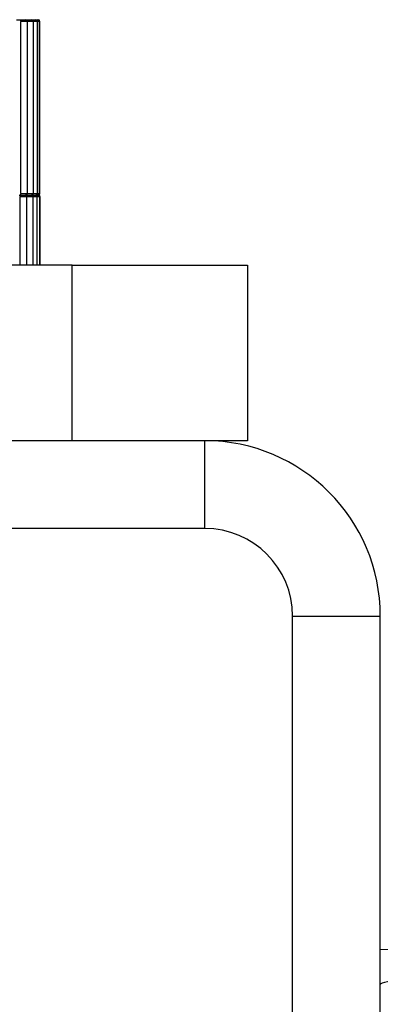
# Model space of a CAD drawing. Units: millimetres. Extents: x 0 to 8400, y 0 to 5940.
# Drawn here: x 1843 to 1854, y 1420 to 1448 of the extents above; entities that cross this region are included whole.
import ezdxf

# ---------------------------------------------------------------- set-up
doc = ezdxf.new("R2010")
doc.units = ezdxf.units.MM
doc.header["$LTSCALE"] = 20

msp = doc.modelspace()

# ---------------------------------------------------------------- linework, layer by layer
at = {"color": 7, "linetype": 'Continuous', "lineweight": 25}
for p, q in [((1843.208, 1447.986), (1843.301, 1447.986)), ((1843.301, 1447.986), (1843.472, 1447.986)), ((1843.438, 1447.986), (1843.476, 1447.986)), ((1843.476, 1447.986), (1843.642, 1447.986)), ((1843.642, 1447.986), (1843.758, 1447.986)), ((1843.758, 1447.986), (1843.82, 1447.986)), ((1843.82, 1447.986), (1843.827, 1447.986)), ((1843.332, 1443.036), (1843.332, 1447.936)), ((1843.522, 1443.036), (1843.522, 1447.936)), ((1843.692, 1443.036), (1843.692, 1447.936)), ((1843.808, 1443.036), (1843.808, 1447.936)), ((1843.87, 1443.036), (1843.87, 1447.936)), ((1843.877, 1443.036), (1843.877, 1447.936)), ((1843.283, 1442.986), (1843.455, 1442.986)), ((1843.313, 1440.986), (1843.313, 1442.936)), ((1843.421, 1442.986), (1843.464, 1442.986)), ((1843.464, 1442.986), (1843.631, 1442.986)), ((1843.505, 1440.986), (1843.505, 1442.936)), ((1843.631, 1442.986), (1843.753, 1442.986)), ((1843.681, 1440.986), (1843.681, 1442.936)), ((1843.753, 1442.986), (1843.822, 1442.986)), ((1843.803, 1440.986), (1843.803, 1442.936)), ((1843.822, 1442.986), (1843.835, 1442.986)), ((1843.872, 1440.986), (1843.872, 1442.936)), ((1843.885, 1440.986), (1843.885, 1442.936)), ((1844.796, 1440.986), (1562.366, 1440.986)), ((1844.796, 1435.986), (1844.796, 1440.986)), ((1844.796, 1440.986), (1849.796, 1440.986)), ((1849.796, 1440.986), (1849.796, 1435.986)), ((1844.796, 1435.986), (1562.366, 1435.986)), ((1848.581, 1435.986), (1823.581, 1435.986)), ((1849.796, 1435.986), (1848.581, 1435.986)), ((1848.581, 1433.486), (1848.581, 1435.986)), ((1848.581, 1433.486), (1823.081, 1433.486)), ((1848.581, 1433.486), (1823.581, 1433.486)), ((1851.081, 1340.986), (1851.081, 1430.986)), ((1851.081, 1430.986), (1853.581, 1430.986)), ((1853.581, 1340.986), (1853.581, 1430.986)), ((1866.485, 1421.148), (1853.581, 1421.486))]:
    msp.add_line(p, q, dxfattribs=at)
at = {"color": 8, "linetype": 'Continuous', "lineweight": 25}
for p, q in [((1843.522, 1447.936), (1843.332, 1447.936)), ((1843.692, 1447.936), (1843.522, 1447.936)), ((1843.808, 1447.936), (1843.692, 1447.936)), ((1843.87, 1447.936), (1843.808, 1447.936)), ((1843.877, 1447.936), (1843.87, 1447.936)), ((1843.505, 1442.936), (1843.313, 1442.936)), ((1843.332, 1443.036), (1843.522, 1443.036)), ((1843.681, 1442.936), (1843.505, 1442.936)), ((1843.522, 1443.036), (1843.692, 1443.036)), ((1843.803, 1442.936), (1843.681, 1442.936)), ((1843.692, 1443.036), (1843.808, 1443.036)), ((1843.872, 1442.936), (1843.803, 1442.936)), ((1843.808, 1443.036), (1843.87, 1443.036)), ((1843.87, 1443.036), (1843.877, 1443.036)), ((1843.885, 1442.936), (1843.872, 1442.936))]:
    msp.add_line(p, q, dxfattribs=at)
at = {"color": 7, "linetype": 'Continuous', "lineweight": 25}
for centre, radius, start, end in [((1843.472, 1447.936), 0.05, 0, 90), ((1843.642, 1447.936), 0.05, 0, 90), ((1843.758, 1447.936), 0.05, 0, 90), ((1843.82, 1447.936), 0.05, 0, 90), ((1843.827, 1447.936), 0.05, 0, 90), ((1843.455, 1442.936), 0.05, 0, 90), ((1843.472, 1443.036), 0.05, 270, 0), ((1843.631, 1442.936), 0.05, 0, 90), ((1843.642, 1443.036), 0.05, 270, 0), ((1843.753, 1442.936), 0.05, 0, 90), ((1843.758, 1443.036), 0.05, 270, 0), ((1843.82, 1443.036), 0.05, 270, 0), ((1843.822, 1442.936), 0.05, 0, 90), ((1843.827, 1443.036), 0.05, 270, 0), ((1843.835, 1442.936), 0.05, 0, 90), ((1848.581, 1430.986), 5, 0, 90), ((1848.581, 1430.986), 2.5, 0, 90)]:
    msp.add_arc(centre, radius, start, end, dxfattribs=at)
msp.add_ellipse((1916.581, 1420.486), major_axis=(63, 0), ratio=0.015873, start_param=2.498092, end_param=3.141593, dxfattribs=at)
for points, knots in [([(1843.301, 1447.986), (1843.301, 1447.986), (1843.304, 1447.986), (1843.311, 1447.984), (1843.321, 1447.974), (1843.327, 1447.962), (1843.331, 1447.949), (1843.331, 1447.941), (1843.332, 1447.936)], [0, 0, 0, 0, 0.014502, 0.338339, 0.579364, 0.749235, 0.874372, 1, 1, 1, 1]), ([(1843.283, 1442.986), (1843.283, 1442.986), (1843.286, 1442.986), (1843.292, 1442.984), (1843.302, 1442.974), (1843.309, 1442.962), (1843.312, 1442.949), (1843.313, 1442.941), (1843.313, 1442.936)], [0, 0, 0, 0, 0.014502, 0.338339, 0.579364, 0.749235, 0.874372, 1, 1, 1, 1]), ([(1843.332, 1443.036), (1843.331, 1443.032), (1843.331, 1443.023), (1843.327, 1443.01), (1843.321, 1442.998), (1843.311, 1442.988), (1843.304, 1442.986), (1843.301, 1442.986), (1843.301, 1442.986)], [0, 0, 0, 0, 0.125628, 0.250765, 0.420636, 0.661661, 0.985498, 1, 1, 1, 1]), ([(1843.483, 1442.988), (1843.481, 1442.987), (1843.478, 1442.986), (1843.476, 1442.986), (1843.476, 1442.986)], [0, 0, 0, 0, 0.924594, 1, 1, 1, 1])]:
    msp.add_open_spline(points, degree=3, knots=knots, dxfattribs=at)

doc.saveas('drawing.dxf')
